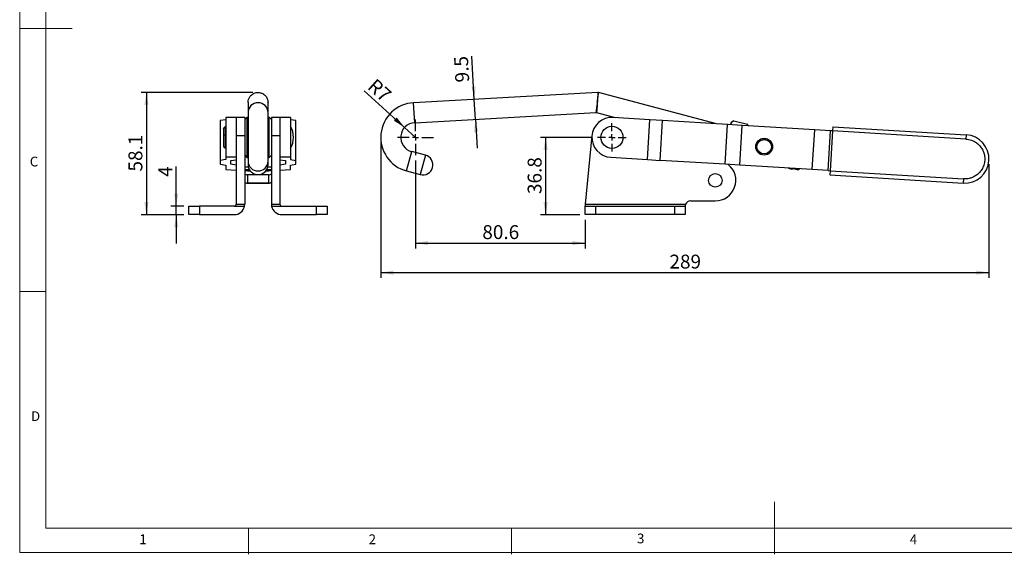
# Model space of a CAD drawing. Units: millimetres. Extents: x 5 to 297, y 6 to 206.
# Drawn here: x 5 to 192, y 6 to 108 of the extents above; entities that cross this region are included whole.
import ezdxf

# ---------------------------------------------------------------- set-up
doc = ezdxf.new("R2010")
doc.units = ezdxf.units.MM
doc.layers.add('DIM', color=5, linetype='Continuous')
doc.layers.add('SLD-0', color=179, linetype='Continuous')
doc.styles.add('SLDTEXTSTYLE1', font='TXT', dxfattribs={"width": 0.75})
doc.dimstyles.new('SLDDIMSTYLE0', dxfattribs={"dimtxt": 2.645833, "dimasz": 2.4, "dimexe": 0, "dimexo": 0.0625, "dimgap": 0.661458, "dimtad": 1, "dimdec": 1, "dimlfac": 2.5, "dimrnd": 1e-09, "dimzin": 12, "dimdsep": 46, "dimtxsty": 'SLDTEXTSTYLE1', "dimsah": 1, "dimcen": 0.09, "dimadec": 0, "dimazin": 3, "dimtfac": 1, "dimtdec": 1, "dimtmove": 0, "dimatfit": 0, "dimfxl": 0, "dimfrac": 2, "dimtolj": 1, "dimtzin": 12, "dimarcsym": 0})
doc.dimstyles.new('SLDDIMSTYLE1', dxfattribs={"dimtxt": 2.645833, "dimasz": 2.4, "dimexe": 0, "dimexo": 0.0625, "dimgap": 0.661458, "dimtad": 1, "dimdec": 0, "dimlfac": 2.5, "dimrnd": 1e-09, "dimzin": 12, "dimdsep": 46, "dimtxsty": 'SLDTEXTSTYLE1', "dimsah": 1, "dimcen": 0.09, "dimadec": 0, "dimazin": 3, "dimtfac": 1, "dimtdec": 0, "dimtofl": 0, "dimtmove": 0, "dimatfit": 3, "dimfxl": 0, "dimfrac": 2, "dimtolj": 1, "dimtzin": 12, "dimarcsym": 0})
doc.dimstyles.new('SLDDIMSTYLE2', dxfattribs={"dimtxt": 2.645833, "dimasz": 2.4, "dimexe": 0, "dimexo": 0.0625, "dimgap": 0.661458, "dimtad": 1, "dimdec": 1, "dimlfac": 2.5, "dimrnd": 1e-09, "dimzin": 12, "dimdsep": 46, "dimtxsty": 'SLDTEXTSTYLE1', "dimsah": 1, "dimcen": 0, "dimadec": 0, "dimazin": 3, "dimtfac": 1, "dimtdec": 1, "dimtofl": 0, "dimtmove": 0, "dimatfit": 3, "dimfxl": 0, "dimfrac": 2, "dimtolj": 1, "dimtzin": 12, "dimarcsym": 0})
doc.dimstyles.new('SLDDIMSTYLE3', dxfattribs={"dimtxt": 2.645833, "dimasz": 2.4, "dimexe": 0, "dimexo": 0.0625, "dimgap": 0.661458, "dimtad": 1, "dimdec": 1, "dimlfac": 2.5, "dimrnd": 1e-09, "dimzin": 12, "dimdsep": 46, "dimtxsty": 'SLDTEXTSTYLE1', "dimsah": 1, "dimcen": 0.09, "dimadec": 0, "dimazin": 3, "dimtfac": 1, "dimtdec": 1, "dimtofl": 0, "dimtmove": 0, "dimatfit": 3, "dimfxl": 0, "dimfrac": 2, "dimtolj": 1, "dimtzin": 12, "dimarcsym": 0})

# ---------------------------------------------------------------- blocks, each defined once
blk = doc.blocks.new('_D')
at = {"layer": 'DIM', "color": 5}
for p, q in [((91.72, 92.52), (91.27, 100.74)), ((91.93, 88.72), (91.72, 92.52)), ((91.93, 88.72), (92.24, 83.23))]:
    blk.add_line(p, q, dxfattribs=at)
for points in [[(91.72, 92.52), (91.99, 94.94), (91.19, 94.89)], [(91.93, 88.72), (91.67, 86.31), (92.47, 86.35)]]:
    blk.add_solid(points, dxfattribs=at)
at = {"layer": 'DIM', "color": 5, "insert": (88.13, 95.67), "char_height": 2.646, "attachment_point": 1, "rotation": 93.1895, "style": 'SLDTEXTSTYLE1'}
blk.add_mtext('9.5', dxfattribs=at)
blk = doc.blocks.new('_D_1')
at = {"layer": 'DIM', "color": 5}
for p, q in [((73.94, 84.28), (73.94, 58.57)), ((189.55, 80.18), (189.55, 58.57)), ((73.94, 59.57), (189.55, 59.57))]:
    blk.add_line(p, q, dxfattribs=at)
for points in [[(73.94, 59.57), (76.34, 59.17), (76.34, 59.97)], [(189.55, 59.57), (187.15, 59.97), (187.15, 59.17)]]:
    blk.add_solid(points, dxfattribs=at)
at = {"layer": 'DIM', "color": 5, "insert": (128.81, 62.98), "char_height": 2.646, "attachment_point": 1, "style": 'SLDTEXTSTYLE1'}
blk.add_mtext('289', dxfattribs=at)
blk = doc.blocks.new('_D_2')
at = {"layer": 'DIM', "color": 5}
for q in [(70.77, 94.16), (80.54, 85.28)]:
    blk.add_line((78.47, 87.17), q, dxfattribs=at)
blk.add_solid([(78.47, 87.17), (76.96, 89.08), (76.42, 88.48)], dxfattribs=at)
at = {"layer": 'DIM', "color": 5, "insert": (73.03, 96.66), "char_height": 2.646, "attachment_point": 1, "rotation": 317.7672, "style": 'SLDTEXTSTYLE1'}
blk.add_mtext('R7', dxfattribs=at)
blk = doc.blocks.new('_D_3')
at = {"layer": 'DIM', "color": 5}
for p, q in [((80.54, 80.88), (80.54, 64.18)), ((112.77, 69.58), (112.77, 64.18)), ((80.54, 65.18), (112.77, 65.18))]:
    blk.add_line(p, q, dxfattribs=at)
for points in [[(80.54, 65.18), (82.94, 64.78), (82.94, 65.58)], [(112.77, 65.18), (110.37, 65.58), (110.37, 64.78)]]:
    blk.add_solid(points, dxfattribs=at)
at = {"layer": 'DIM', "color": 5, "insert": (93.24, 68.59), "char_height": 2.646, "attachment_point": 1, "style": 'SLDTEXTSTYLE1'}
blk.add_mtext('80.6', dxfattribs=at)
blk = doc.blocks.new('_D_4')
at = {"layer": 'DIM', "color": 5}
for p, q in [((114.16, 85.28), (104.27, 85.28)), ((105.27, 85.28), (105.27, 70.58)), ((111.77, 70.58), (104.27, 70.58))]:
    blk.add_line(p, q, dxfattribs=at)
for points in [[(105.27, 85.28), (104.87, 82.88), (105.67, 82.88)], [(105.27, 70.58), (105.67, 72.98), (104.87, 72.98)]]:
    blk.add_solid(points, dxfattribs=at)
at = {"layer": 'DIM', "color": 5, "insert": (101.86, 74.51), "char_height": 2.646, "attachment_point": 1, "rotation": 90, "style": 'SLDTEXTSTYLE1'}
blk.add_mtext('36.8', dxfattribs=at)
blk = doc.blocks.new('SW_CENTERMARKSYMBOL_0')
at = {"layer": 'DIM', "color": 0}
for p, q in [((0, 1.2), (0, 2.71)), ((-1.2, 0), (-2.71, 0)), ((0, 0), (-0.6, 0)), ((0, 0), (0, 0.6)), ((0, 0), (0, -0.6)), ((0, 0), (0.6, 0)), ((1.2, 0), (2.71, 0)), ((0, -1.2), (0, -2.71))]:
    blk.add_line(p, q, dxfattribs=at)
blk = doc.blocks.new('SW_CENTERMARKSYMBOL_1')
at = {"layer": 'DIM', "color": 0}
for p, q in [((0, 1.2), (0, 3.4)), ((-1.2, 0), (-3.4, 0)), ((0, 0), (-0.6, 0)), ((0, 0), (0, 0.6)), ((0, 0), (0, -0.6)), ((0, 0), (0.6, 0)), ((1.2, 0), (3.4, 0)), ((0, -1.2), (0, -3.4))]:
    blk.add_line(p, q, dxfattribs=at)
blk = doc.blocks.new('_D_9')
at = {"layer": 'DIM', "color": 5}
for p, q in [((35.06, 72.18), (35.06, 79.74)), ((36.48, 72.18), (34.06, 72.18)), ((35.06, 70.58), (35.06, 72.18)), ((36.48, 70.58), (34.06, 70.58)), ((35.06, 70.58), (35.06, 65.08))]:
    blk.add_line(p, q, dxfattribs=at)
for points in [[(35.06, 72.18), (35.46, 74.58), (34.66, 74.58)], [(35.06, 70.58), (34.66, 68.18), (35.46, 68.18)]]:
    blk.add_solid(points, dxfattribs=at)
at = {"layer": 'DIM', "color": 5, "insert": (31.65, 77.78), "char_height": 2.65, "attachment_point": 1, "rotation": 90, "style": 'SLDTEXTSTYLE1'}
blk.add_mtext('4', dxfattribs=at)
blk = doc.blocks.new('_D_10')
at = {"layer": 'DIM', "color": 5}
for p, q in [((49.62, 93.83), (28.39, 93.83)), ((29.39, 93.83), (29.39, 70.58)), ((36.48, 70.58), (28.39, 70.58))]:
    blk.add_line(p, q, dxfattribs=at)
for points in [[(29.39, 93.83), (28.99, 91.43), (29.79, 91.43)], [(29.39, 70.58), (29.79, 72.98), (28.99, 72.98)]]:
    blk.add_solid(points, dxfattribs=at)
at = {"layer": 'DIM', "color": 5, "insert": (25.98, 78.79), "char_height": 2.646, "attachment_point": 1, "rotation": 90, "style": 'SLDTEXTSTYLE1'}
blk.add_mtext('58.1', dxfattribs=at)

msp = doc.modelspace()

# ---------------------------------------------------------------- linework, layer by layer
at = {"color": 7, "linetype": 'Continuous', "lineweight": 25}
for p, q in [((115.227, 93.828), (80.173, 91.874)), ((137.777, 87.873), (115.349, 93.815)), ((48.715, 91.917), (48.715, 89.977)), ((52.515, 89.977), (52.515, 91.917)), ((80.385, 88.08), (80.173, 91.874)), ((80.385, 88.08), (114.834, 90)), ((114.959, 89.987), (118.48, 89.054)), ((44.475, 88.65), (43.415, 88.503)), ((43.415, 88.503), (43.415, 80.917)), ((46.475, 89.085), (44.475, 89.085)), ((44.475, 89.085), (44.475, 81.492)), ((48.075, 89.085), (46.475, 89.085)), ((46.475, 89.085), (46.475, 85.654)), ((48.475, 89.085), (48.075, 88.685)), ((48.075, 89.085), (48.075, 85.654)), ((48.715, 89.085), (48.475, 89.085)), ((48.475, 89.085), (48.475, 85.285)), ((52.755, 89.085), (52.515, 89.085)), ((53.155, 88.685), (52.755, 89.085)), ((52.755, 81.485), (52.755, 89.085)), ((54.755, 89.085), (53.155, 89.085)), ((53.155, 89.085), (53.155, 85.654)), ((56.755, 89.085), (54.755, 89.085)), ((54.755, 89.085), (54.755, 85.654)), ((56.755, 89.085), (56.755, 81.492)), ((57.815, 88.503), (56.755, 88.65)), ((57.815, 80.917), (57.815, 88.503)), ((125.09, 88.65), (118.103, 89.077)), ((124.626, 81.064), (125.09, 88.65)), ((127.486, 88.503), (125.09, 88.65)), ((127.022, 80.917), (127.486, 88.503)), ((139.863, 87.745), (127.486, 88.503)), ((140.468, 87.754), (140.565, 88.122)), ((141.044, 88.45), (140.565, 88.122)), ((141.047, 88.452), (143.62, 87.77)), ((44.475, 87.285), (44.395, 87.285)), ((139.398, 80.16), (139.863, 87.745)), ((142.657, 87.574), (139.863, 87.745)), ((140.456, 87.709), (140.468, 87.754)), ((140.46, 87.709), (140.468, 87.754)), ((142.193, 79.989), (142.657, 87.574)), ((156.432, 86.731), (142.657, 87.574)), ((143.728, 87.509), (143.62, 87.77)), ((143.747, 87.508), (143.621, 87.767)), ((155.967, 79.145), (156.432, 86.731)), ((159.426, 86.548), (156.432, 86.731)), ((158.962, 78.962), (159.426, 86.548)), ((159.825, 86.524), (159.361, 78.938)), ((159.825, 86.524), (159.426, 86.548)), ((159.874, 87.322), (159.825, 86.524)), ((185.178, 84.972), (159.825, 86.524)), ((159.874, 87.322), (185.227, 85.77)), ((46.475, 85.654), (46.475, 72.585)), ((46.475, 85.654), (48.075, 85.654)), ((48.075, 85.654), (48.075, 72.585)), ((48.475, 85.285), (48.475, 81.485)), ((53.155, 85.654), (54.755, 85.654)), ((53.155, 85.654), (53.155, 72.585)), ((54.755, 85.654), (54.755, 72.585)), ((114.089, 85.654), (112.813, 72.585)), ((185.227, 85.77), (185.178, 84.972)), ((44.395, 83.285), (44.475, 83.285)), ((78.85, 78.905), (79.824, 82.578)), ((82.431, 81.887), (79.824, 82.578)), ((44.475, 81.064), (43.415, 80.917)), ((43.415, 80.917), (43.415, 80.16)), ((46.475, 81.492), (44.475, 81.492)), ((44.475, 81.492), (44.475, 81.064)), ((45.415, 80.892), (46.475, 81.038)), ((45.415, 80.182), (45.415, 80.892)), ((48.075, 81.885), (48.475, 81.485)), ((48.475, 81.485), (48.715, 81.485)), ((48.715, 80.741), (48.715, 80.051)), ((52.515, 81.485), (52.755, 81.485)), ((52.515, 80.051), (52.515, 80.741)), ((52.755, 81.485), (53.155, 81.885)), ((56.755, 81.492), (54.755, 81.492)), ((54.755, 81.038), (55.815, 80.892)), ((55.815, 80.892), (55.815, 80.182)), ((56.755, 81.492), (56.755, 81.064)), ((56.755, 81.064), (57.815, 80.917)), ((57.815, 80.16), (57.815, 80.917)), ((117.639, 81.492), (124.626, 81.064)), ((124.626, 81.064), (127.022, 80.917)), ((139.398, 80.16), (127.022, 80.917)), ((43.415, 80.16), (44.475, 79.989)), ((44.475, 79.989), (44.475, 79.145)), ((44.475, 79.145), (46.475, 79.057)), ((46.475, 80.011), (45.415, 80.182)), ((48.075, 79.713), (48.745, 79.713)), ((48.972, 79.097), (48.075, 79.137)), ((48.075, 78.986), (48.615, 78.962)), ((48.615, 78.962), (48.615, 78.938)), ((48.615, 78.938), (49.075, 78.938)), ((52.155, 78.938), (52.615, 78.938)), ((53.155, 79.137), (52.259, 79.097)), ((52.485, 79.713), (53.155, 79.713)), ((52.615, 78.962), (53.155, 78.986)), ((52.615, 78.962), (52.615, 78.938)), ((55.815, 80.182), (54.755, 80.011)), ((54.755, 79.057), (56.755, 79.145)), ((56.755, 79.989), (57.815, 80.16)), ((56.755, 79.145), (56.755, 79.989)), ((78.85, 78.905), (81.458, 78.214)), ((142.193, 79.989), (139.398, 80.16)), ((155.967, 79.145), (142.193, 79.989)), ((151.423, 79.424), (152.046, 79.259)), ((152.297, 79.348), (152.315, 79.367)), ((152.315, 79.367), (152.315, 79.369)), ((152.315, 79.367), (153.103, 79.158)), ((158.962, 78.962), (155.967, 79.145)), ((158.962, 78.962), (159.361, 78.938)), ((159.361, 78.938), (159.312, 78.139)), ((159.361, 78.938), (184.714, 77.386)), ((52.615, 78.139), (48.615, 78.139)), ((48.615, 78.139), (48.615, 76.587)), ((52.615, 78.139), (52.615, 76.587)), ((159.312, 78.139), (184.665, 76.587)), ((184.714, 77.386), (184.665, 76.587)), ((52.615, 76.587), (48.615, 76.587)), ((48.615, 76.579), (52.615, 76.579)), ((132.811, 73.205), (137.531, 73.205)), ((37.475, 72.185), (39.475, 72.185)), ((37.475, 70.585), (37.475, 72.185)), ((39.475, 72.185), (39.475, 70.585)), ((46.075, 72.185), (39.475, 72.185)), ((46.075, 72.185), (48.035, 72.185)), ((46.475, 72.585), (48.075, 72.585)), ((53.155, 72.585), (54.755, 72.585)), ((53.195, 72.185), (55.155, 72.185)), ((55.155, 72.185), (61.755, 72.185)), ((61.755, 70.585), (61.755, 72.185)), ((61.755, 72.185), (63.755, 72.185)), ((63.755, 72.185), (63.755, 70.585)), ((112.813, 72.585), (112.771, 72.185)), ((112.771, 72.185), (114.771, 72.185)), ((112.771, 70.585), (112.771, 72.185)), ((112.813, 72.585), (131.886, 72.585)), ((114.771, 72.185), (114.771, 70.585)), ((114.771, 72.185), (129.811, 72.185)), ((129.811, 70.585), (129.811, 72.185)), ((129.811, 72.185), (131.811, 72.185)), ((131.811, 72.185), (131.811, 72.205)), ((131.811, 72.185), (131.811, 70.585)), ((39.475, 70.585), (37.475, 70.585)), ((39.475, 70.585), (46.075, 70.585)), ((55.155, 70.585), (61.755, 70.585)), ((63.755, 70.585), (61.755, 70.585)), ((114.771, 70.585), (112.771, 70.585)), ((129.811, 70.585), (114.771, 70.585)), ((131.811, 70.585), (129.811, 70.585))]:
    msp.add_line(p, q, dxfattribs=at)
at = {"color": 1, "linetype": 'Continuous', "lineweight": 25}
for p, q in [((44.395, 85.705), (44.395, 87.285)), ((44.395, 83.285), (44.395, 85.705)), ((82.431, 81.887), (81.944, 80.051)), ((81.944, 80.051), (81.458, 78.214)), ((153.109, 79.179), (153.103, 79.158)), ((153.146, 79.318), (153.109, 79.179)), ((48.615, 76.579), (48.615, 76.587)), ((52.615, 76.587), (52.615, 76.579))]:
    msp.add_line(p, q, dxfattribs=at)
at = {"color": 7, "linetype": 'Continuous', "lineweight": 25}
for centre, radius in [((117.871, 85.285), 2.107), ((146.817, 83.513), 1.6), ((146.817, 83.513), 1.58), ((146.817, 83.513), 1.38), ((137.531, 77.105), 1.28)]:
    msp.add_circle(centre, radius, dxfattribs=at)
at = {"color": 1, "linetype": 'Continuous', "lineweight": 25}
for centre, radius, start, end in [((50.613, 89.976), 1.898, 89.94904, 179.98216), ((50.617, 89.976), 1.898, 359.97341, 90.05098), ((50.579, 80.769), 1.864, 180.70067, 271.10075), ((50.651, 80.769), 1.864, 268.90079, 359.17626), ((48.615, 77.388), 0.801, 227.60966, 270.00846), ((52.615, 77.388), 0.801, 269.99154, 312.39034)]:
    msp.add_arc(centre, radius, start, end, dxfattribs=at)
at = {"color": 7, "linetype": 'Continuous', "lineweight": 25}
for centre, radius, start, end in [((80.541, 85.285), 6.6, 93.18948, 255.16179), ((80.541, 85.285), 2.8, 93.18948, 255.16179), ((117.871, 85.285), 3.8, 86.49718, 266.49718), ((53.355, 85.285), 4, 0, 31.78833), ((53.355, 85.285), 4, 328.21167, 0), ((184.946, 81.179), 4.6, 266.49718, 86.49718), ((81.944, 80.051), 1.9, 345.16179, 75.16179), ((50.615, 80.099), 1.901, 181.45544, 358.54456), ((81.944, 80.051), 1.9, 255.16179, 345.16179), ((137.531, 77.105), 3.9, 270, 50.70691), ((48.615, 78.94), 0.801, 227.60966, 270.00846), ((52.615, 78.94), 0.801, 269.99154, 312.39034), ((132.811, 72.205), 1, 90, 157.66632), ((46.075, 72.585), 0.4, 270, 0), ((46.075, 72.585), 2, 270, 348.46304), ((46.075, 72.585), 2, 348.46304, 0), ((55.155, 72.585), 2, 180, 191.53696), ((55.155, 72.585), 2, 191.53696, 270), ((55.155, 72.585), 0.4, 180, 270)]:
    msp.add_arc(centre, radius, start, end, dxfattribs=at)
for points, knots in [([(48.715, 91.917), (48.724, 92.063), (48.741, 92.313), (48.848, 92.637), (48.97, 92.885), (49.11, 93.092), (49.301, 93.308), (49.555, 93.518), (49.886, 93.694), (50.243, 93.806), (50.492, 93.82), (50.615, 93.828)], [0, 0, 0, 0, 0.1460545, 0.2508012, 0.3398538, 0.4233652, 0.5013406, 0.6289514, 0.7509288, 0.8763119, 1, 1, 1, 1]), ([(50.615, 93.828), (50.864, 93.799), (51.363, 93.741), (51.991, 93.299), (52.43, 92.667), (52.487, 92.167), (52.515, 91.917)], [0, 0, 0, 0, 0.2491007, 0.4987292, 0.7491021, 1, 1, 1, 1]), ([(115.225, 93.828), (115.223, 93.799), (115.219, 93.741), (115.188, 93.299), (115.145, 92.667), (115.11, 92.167), (115.093, 91.917)], [0, 0, 0, 0, 0.24910074, 0.4987292, 0.74910208, 1, 1, 1, 1]), ([(115.093, 91.917), (115.126, 92.166), (115.194, 92.662), (115.278, 93.29), (115.338, 93.729), (115.346, 93.786), (115.349, 93.815)], [0, 0, 0, 0, 0.2508979, 0.5012708, 0.7508993, 1, 1, 1, 1]), ([(115.093, 91.917), (115.059, 91.666), (114.991, 91.165), (114.906, 90.532), (114.846, 90.087), (114.838, 90.029), (114.834, 90)], [0, 0, 0, 0, 0.2520872, 0.5029568, 0.7520944, 1, 1, 1, 1]), ([(115.093, 91.917), (115.075, 91.665), (115.04, 91.16), (114.996, 90.523), (114.965, 90.075), (114.961, 90.016), (114.959, 89.987)], [0, 0, 0, 0, 0.2520872, 0.5029568, 0.7520944, 1, 1, 1, 1]), ([(48.715, 89.977), (48.715, 89.921), (48.715, 89.836), (48.715, 89.497), (48.715, 89.087), (48.715, 88.479), (48.715, 87.732), (48.715, 87.108), (48.715, 86.401), (48.715, 85.673), (48.715, 84.912), (48.715, 84.345), (48.715, 83.816), (48.715, 83.252), (48.715, 82.586), (48.715, 81.837), (48.715, 81.136), (48.715, 80.875), (48.715, 80.741)], [0, 0, 0, 0, 0.0963951, 0.1450727, 0.1925768, 0.2795895, 0.3501944, 0.3995133, 0.4362715, 0.5193131, 0.5645635, 0.6078898, 0.6486256, 0.6880663, 0.7446605, 0.8203922, 0.9083255, 1, 1, 1, 1]), ([(52.515, 80.741), (52.515, 80.875), (52.515, 81.136), (52.515, 81.837), (52.515, 82.586), (52.515, 83.252), (52.515, 83.816), (52.515, 84.345), (52.515, 84.912), (52.515, 85.673), (52.515, 86.401), (52.515, 87.108), (52.515, 87.732), (52.515, 88.479), (52.515, 89.23), (52.515, 89.692), (52.515, 89.917), (52.515, 89.957), (52.515, 89.977)], [0, 0, 0, 0, 0.0916742, 0.1796072, 0.2553388, 0.3119328, 0.3513733, 0.392109, 0.4354352, 0.4806854, 0.5637268, 0.6004848, 0.6498036, 0.7204083, 0.8074207, 0.9033805, 0.9521435, 1, 1, 1, 1]), ([(140.468, 87.754), (140.503, 87.846), (140.574, 88.032), (140.787, 88.261), (140.965, 88.392), (141.047, 88.452)], [0, 0, 0, 0, 0.3450223, 0.6995099, 1, 1, 1, 1]), ([(44.395, 87.285), (44.355, 87.28), (44.274, 87.27), (44.164, 87.188), (44.089, 87.067), (44.079, 86.973), (44.075, 86.927)], [0, 0, 0, 0, 0.2494283, 0.508497, 0.7631653, 1, 1, 1, 1]), ([(44.075, 86.927), (44.075, 86.946), (44.075, 86.985), (44.075, 86.916), (44.075, 86.771), (44.075, 86.514), (44.075, 86.135), (44.075, 85.79), (44.075, 85.637)], [0, 0, 0, 0, 0.158429, 0.3121277, 0.4571602, 0.5908736, 0.8193632, 1, 1, 1, 1]), ([(44.395, 85.705), (44.35, 85.703), (44.255, 85.701), (44.148, 85.683), (44.086, 85.66), (44.078, 85.645), (44.075, 85.637)], [0, 0, 0, 0, 0.2702613, 0.5624294, 0.7897364, 1, 1, 1, 1]), ([(44.075, 85.637), (44.075, 85.479), (44.075, 85.121), (44.075, 84.647), (44.075, 84.263), (44.075, 83.986), (44.075, 83.758), (44.075, 83.681), (44.075, 83.642)], [0, 0, 0, 0, 0.18063684, 0.40912638, 0.54283977, 0.68787231, 0.84157101, 1, 1, 1, 1]), ([(185.178, 84.972), (185.346, 84.955), (185.704, 84.919), (186.259, 84.761), (186.849, 84.492), (187.334, 84.153), (187.702, 83.805), (187.969, 83.493), (188.207, 83.145), (188.484, 82.62), (188.718, 81.885), (188.778, 80.944), (188.604, 80.017), (188.222, 79.185), (187.77, 78.609), (187.361, 78.236), (186.953, 77.936), (186.43, 77.658), (185.812, 77.463), (185.242, 77.374), (184.882, 77.382), (184.714, 77.386)], [0, 0, 0, 0, 0.0424109, 0.0903934, 0.1444597, 0.2049077, 0.2383349, 0.2717445, 0.3080096, 0.3442572, 0.4209775, 0.500059, 0.5791406, 0.6558609, 0.7282555, 0.7616827, 0.7950923, 0.8555403, 0.9096066, 0.9575891, 1, 1, 1, 1]), ([(44.075, 83.642), (44.079, 83.596), (44.089, 83.502), (44.164, 83.381), (44.274, 83.299), (44.355, 83.289), (44.395, 83.285)], [0, 0, 0, 0, 0.2368347, 0.491503, 0.7505717, 1, 1, 1, 1]), ([(152.046, 79.259), (152.119, 79.272), (152.234, 79.293), (152.269, 79.337), (152.282, 79.352)], [0, 0, 0, 0, 0.6382817, 1, 1, 1, 1]), ([(153.103, 79.158), (153.128, 79.152), (153.178, 79.142), (153.259, 79.145), (153.342, 79.164), (153.439, 79.207), (153.486, 79.261), (153.517, 79.295)], [0, 0, 0, 0, 0.1507833, 0.3091224, 0.4767775, 0.6609579, 1, 1, 1, 1]), ([(48.075, 76.792), (48.108, 76.764), (48.181, 76.7), (48.361, 76.606), (48.515, 76.59), (48.615, 76.579)], [0, 0, 0, 0, 0.219792, 0.4907803, 1, 1, 1, 1]), ([(52.615, 76.579), (52.716, 76.59), (52.87, 76.607), (53.05, 76.7), (53.122, 76.763), (53.155, 76.792)], [0, 0, 0, 0, 0.5038344, 0.7758085, 1, 1, 1, 1]), ([(131.886, 72.585), (131.871, 72.543), (131.841, 72.459), (131.819, 72.342), (131.812, 72.252), (131.811, 72.22), (131.811, 72.205)], [0, 0, 0, 0, 0.260378, 0.5212517, 0.7734154, 1, 1, 1, 1])]:
    msp.add_open_spline(points, degree=3, knots=knots, dxfattribs=at)
for points in [[(115.349, 93.815), (115.329, 93.819), (115.288, 93.829), (115.246, 93.828), (115.225, 93.828)], [(114.834, 90), (114.855, 90), (114.897, 90.001), (114.938, 89.992), (114.959, 89.987)]]:
    msp.add_open_spline(points, degree=3, dxfattribs=at)
at = {"color": 1, "linetype": 'Continuous', "lineweight": 25}
msp.add_open_spline([(153.109, 79.179), (153.166, 79.171), (153.285, 79.156), (153.431, 79.211), (153.488, 79.277), (153.505, 79.296)], degree=3, knots=[0, 0, 0, 0, 0.3956155, 0.8232985, 1, 1, 1, 1], dxfattribs=at)
at = {"layer": 'DIM', "color": 7, "lineweight": 25}
msp.add_line((80.385, 88.08), (114.834, 90), dxfattribs=at)
msp.add_circle((117.871, 85.285), 2.107, dxfattribs=at)
at = {"layer": 'DIM', "color": 5, "lineweight": 25}
msp.add_arc((80.541, 85.285), 2.8, 93.18948, 255.16179, dxfattribs=at)
at = {"layer": 'SLD-0', "color": 179, "linetype": 'Continuous', "lineweight": 18}
for p, q in [((5.306, 206.304), (5.306, 6.304)), ((10.306, 200.977), (10.306, 10.977)), ((5.306, 105.977), (15.306, 105.977)), ((10.306, 55.977), (5.306, 55.977)), ((148.806, 5.977), (148.806, 15.977)), ((10.306, 10.977), (292.306, 10.977)), ((48.806, 5.977), (48.806, 10.977)), ((98.806, 10.977), (98.806, 5.977)), ((5.306, 6.304), (292.306, 6.304))]:
    msp.add_line(p, q, dxfattribs=at)

# ---------------------------------------------------------------- block references
at = {"layer": 'DIM', "color": 1}
for name, p in [('SW_CENTERMARKSYMBOL_1', (80.541, 85.285)), ('SW_CENTERMARKSYMBOL_0', (117.871, 85.285))]:
    msp.add_blockref(name, p, dxfattribs=at)

# ---------------------------------------------------------------- texts
at = {"layer": 'DIM', "color": 179, "insert": (122.646, 9.92), "char_height": 1.852, "attachment_point": 1, "style": 'SLDTEXTSTYLE1'}
msp.add_mtext('3', dxfattribs=at)
at = {"layer": 'SLD-0', "color": 179, "char_height": 1.852, "attachment_point": 1, "style": 'SLDTEXTSTYLE1'}
for s, insert in [('C', (7.222, 81.615)), ('D', (7.457, 33.185)), ('1', (28.04, 9.76)), ('2', (71.631, 9.76)), ('4', (174.499, 9.76))]:
    msp.add_mtext(s, dxfattribs=dict(at, insert=insert))

# ---------------------------------------------------------------- dimensions: what is measured, and where the dimension line sits
at = {"layer": 'DIM', "color": 5}
for base, p1, p2, angle, dimstyle, picture, middle in [((91.723, 92.518), (80.385, 88.08), (80.173, 91.874), 273.18948, 'SLDDIMSTYLE0', '_D', (91.401, 98.303)), ((29.387, 70.585), (50.615, 93.828), (37.475, 70.585), 90, 'SLDDIMSTYLE3', '_D_10', (29.387, 82.206)), ((105.2670201, 70.58452098), (115.16432458, 85.28452101), (112.77125331, 70.58452098), 90, 'SLDDIMSTYLE3', '_D_4', (105.2670201, 77.934521)), ((35.059, 72.185), (37.475, 70.585), (37.475, 72.185), 90, 'SLDDIMSTYLE0', '_D_9', (35.059, 78.76))]:
    dim = msp.add_linear_dim(base=base, p1=p1, p2=p2, angle=angle, dimstyle=dimstyle, dxfattribs=at)
    dim.commit()
    dim.dimension.update_dxf_attribs({"geometry": picture, "text_midpoint": middle, "dimtype": 160})
dim = msp.add_radius_dim(center=(80.541, 85.285), mpoint=(78.468, 87.167), dimstyle='SLDDIMSTYLE2', dxfattribs=at)
dim.commit()
dim.dimension.update_dxf_attribs({"geometry": '_D_2', "text_midpoint": (72.142, 92.909), "dimtype": 164})
for base, p1, p2, dimstyle, picture, middle in [((189.546, 59.566), (73.941, 85.285), (189.546, 81.179), 'SLDDIMSTYLE1', '_D_1', (131.743, 59.566)), ((112.771, 65.178), (80.541, 81.885), (112.771, 70.585), 'SLDDIMSTYLE3', '_D_3', (96.656, 65.178))]:
    dim = msp.add_linear_dim(base=base, p1=p1, p2=p2, dimstyle=dimstyle, dxfattribs=at)
    dim.commit()
    dim.dimension.update_dxf_attribs({"geometry": picture, "text_midpoint": middle, "dimtype": 160})

doc.saveas('drawing.dxf')
